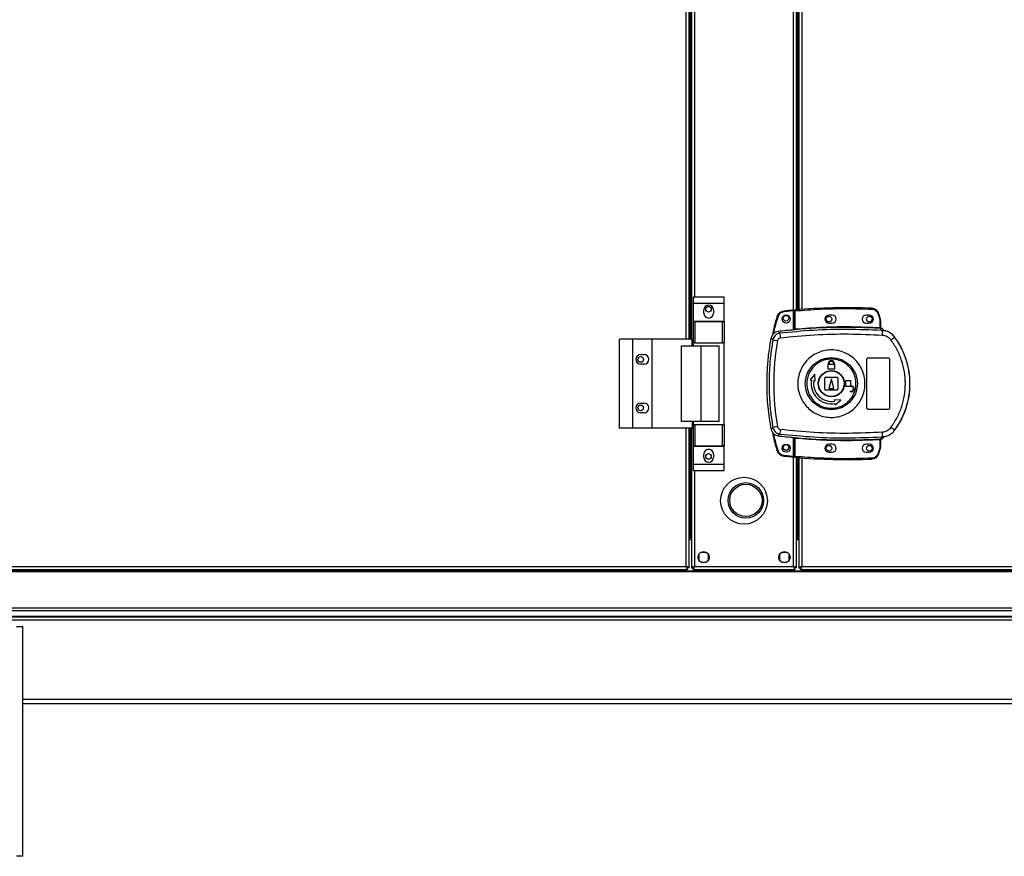
# Model space of a CAD drawing. Units: millimetres. Extents: x 731 to 9266, y 398 to 4674.
# Drawn here: x 8047 to 8656, y 1958 to 2476 of the extents above; entities that cross this region are included whole.
import ezdxf

# ---------------------------------------------------------------- set-up
doc = ezdxf.new("R2010")
doc.units = ezdxf.units.MM

msp = doc.modelspace()

# ---------------------------------------------------------------- linework, layer by layer
at = {"linetype": 'Continuous', "lineweight": 25}
for p, q in [((8459.45, 2278.16), (8459.45, 2820.16)), ((8461.25, 2278.16), (8461.25, 2820.16)), ((8461.95, 2820.16), (8461.95, 2278.16)), ((8462.75, 2820.16), (8462.75, 2278.16)), ((8525.95, 2283.98), (8525.95, 2814.34)), ((8527.75, 2296.35), (8527.75, 2801.96)), ((8528.55, 2296.42), (8528.55, 2801.9)), ((8529.25, 2801.84), (8529.25, 2296.48)), ((8531.05, 2801.7), (8531.05, 2296.62)), ((8464.55, 2793.98), (8464.55, 2304.33)), ((8463.87, 2304.33), (8482.87, 2304.33)), ((8463.87, 2300.58), (8463.87, 2304.33)), ((8463.87, 2300.58), (8482.87, 2300.58)), ((8463.87, 2289.33), (8463.87, 2300.58)), ((8482.87, 2300.58), (8482.87, 2304.33)), ((8482.87, 2289.33), (8482.87, 2300.58)), ((8470.37, 2294.31), (8470.37, 2296.31)), ((8476.37, 2296.31), (8476.37, 2294.31)), ((8525.85, 2295.68), (8519.92, 2295.09)), ((8525.85, 2283.97), (8525.85, 2295.68)), ((8526.85, 2295.78), (8526.35, 2295.78)), ((8526.35, 2284.51), (8526.35, 2295.78)), ((8526.85, 2284.55), (8526.85, 2295.78)), ((8549.85, 2293.16), (8547.85, 2293.16)), ((8572.85, 2293.16), (8570.85, 2293.16)), ((8578.32, 2293.75), (8579.16, 2291.14)), ((8579.63, 2291.29), (8578.79, 2293.91)), ((8463.87, 2289.33), (8482.87, 2289.33)), ((8463.87, 2289.18), (8463.87, 2289.33)), ((8463.87, 2275.86), (8463.87, 2289.18)), ((8463.87, 2289.18), (8464.87, 2289.18)), ((8464.87, 2289.18), (8464.87, 2275.86)), ((8464.87, 2289.18), (8481.87, 2289.18)), ((8481.87, 2275.86), (8481.87, 2289.18)), ((8481.87, 2289.18), (8482.87, 2289.18)), ((8482.87, 2289.18), (8482.87, 2289.33)), ((8482.87, 2289.18), (8482.87, 2275.86)), ((8547.85, 2288.16), (8549.85, 2288.16)), ((8570.85, 2288.16), (8572.85, 2288.16)), ((8579.16, 2291.14), (8579.35, 2289.82)), ((8579.35, 2289.82), (8579.35, 2285.36)), ((8579.85, 2289.82), (8579.35, 2289.82)), ((8579.85, 2289.82), (8579.85, 2285.32)), ((8517.47, 2281.85), (8516.41, 2282.96)), ((8526.21, 2284), (8526.35, 2284.02)), ((8580.23, 2283.6), (8579.95, 2284.83)), ((8581.12, 2283.28), (8580.23, 2283.6)), ((8580.24, 2284.98), (8580.25, 2284.83)), ((8580.49, 2283.57), (8580.49, 2283.64)), ((8418.2, 2223.16), (8418.2, 2278.16)), ((8426.45, 2278.16), (8418.2, 2278.16)), ((8426.45, 2223.16), (8426.45, 2278.16)), ((8438.45, 2278.16), (8426.45, 2278.16)), ((8438.45, 2223.16), (8438.45, 2278.16)), ((8463.13, 2278.16), (8438.45, 2278.16)), ((8463.13, 2274.16), (8463.13, 2278.16)), ((8464.87, 2275.86), (8463.87, 2275.86)), ((8463.87, 2274.16), (8463.87, 2275.86)), ((8464.87, 2275.86), (8481.87, 2275.86)), ((8482.87, 2275.86), (8481.87, 2275.86)), ((8482.87, 2225.46), (8482.87, 2275.86)), ((8512.11, 2278.93), (8513.14, 2277.78)), ((8588.49, 2279.52), (8588.52, 2279.59)), ((8431.25, 2268.66), (8433.25, 2268.66)), ((8456.48, 2227.16), (8456.48, 2274.16)), ((8456.48, 2274.16), (8468.78, 2274.16)), ((8468.78, 2227.16), (8468.78, 2274.16)), ((8468.78, 2274.16), (8479.87, 2274.16)), ((8479.87, 2227.16), (8479.87, 2274.16)), ((8433.25, 2262.66), (8431.25, 2262.66)), ((8547.35, 2262.46), (8547.45, 2262.46)), ((8547.35, 2259.66), (8547.35, 2262.46)), ((8547.45, 2262.46), (8547.45, 2262.96)), ((8547.85, 2262.46), (8547.85, 2262.96)), ((8550.85, 2262.46), (8547.85, 2262.46)), ((8550.85, 2262.96), (8550.85, 2262.46)), ((8551.25, 2262.96), (8551.25, 2262.46)), ((8551.25, 2262.46), (8551.35, 2262.46)), ((8551.35, 2262.46), (8551.35, 2259.66)), ((8571.35, 2235.66), (8571.35, 2265.66)), ((8572.35, 2266.66), (8584.35, 2266.66)), ((8585.35, 2265.66), (8585.35, 2235.66)), ((8539.18, 2256.53), (8536.31, 2252.96)), ((8539.26, 2252.44), (8539.18, 2256.53)), ((8551.35, 2259.66), (8547.35, 2259.66)), ((8536.31, 2252.96), (8537.04, 2252.83)), ((8538.52, 2252.57), (8539.26, 2252.44)), ((8545.35, 2247.16), (8545.35, 2254.16)), ((8545.85, 2254.66), (8552.85, 2254.66)), ((8549.35, 2253.66), (8547.85, 2247.66)), ((8550.85, 2247.66), (8549.35, 2253.66)), ((8553.35, 2254.16), (8553.35, 2247.16)), ((8558.35, 2248.86), (8558.35, 2252.66)), ((8558.35, 2252.66), (8561.15, 2252.66)), ((8561.15, 2252.66), (8561.15, 2249.26)), ((8552.85, 2246.66), (8545.85, 2246.66)), ((8547.85, 2247.66), (8550.85, 2247.66)), ((8561.65, 2248.86), (8558.35, 2248.86)), ((8561.15, 2249.26), (8561.65, 2249.26)), ((8561.15, 2245.66), (8561.15, 2246.06)), ((8561.15, 2246.06), (8561.65, 2246.06)), ((8561.65, 2245.66), (8561.15, 2245.66)), ((8431.25, 2238.66), (8433.25, 2238.66)), ((8551.13, 2240.56), (8551.26, 2239.83)), ((8555.23, 2240.48), (8551.13, 2240.56)), ((8551.52, 2238.35), (8551.66, 2237.61)), ((8551.66, 2237.61), (8555.23, 2240.48)), ((8433.25, 2232.66), (8431.25, 2232.66)), ((8584.35, 2234.66), (8572.35, 2234.66)), ((8468.78, 2227.16), (8456.48, 2227.16)), ((8463.13, 2227.16), (8463.13, 2223.16)), ((8463.87, 2225.46), (8463.87, 2227.16)), ((8479.87, 2227.16), (8468.78, 2227.16)), ((8426.45, 2223.16), (8418.2, 2223.16)), ((8438.45, 2223.16), (8426.45, 2223.16)), ((8463.13, 2223.16), (8438.45, 2223.16)), ((8459.45, 2137.46), (8459.45, 2223.16)), ((8461.25, 2136.67), (8461.25, 2223.16)), ((8461.95, 2223.16), (8461.95, 2155.67)), ((8462.75, 2223.16), (8462.75, 2136.67)), ((8463.87, 2212.13), (8463.87, 2225.46)), ((8463.87, 2225.46), (8464.87, 2225.46)), ((8464.87, 2225.46), (8464.87, 2212.13)), ((8464.87, 2225.46), (8481.87, 2225.46)), ((8481.87, 2212.13), (8481.87, 2225.46)), ((8481.87, 2225.46), (8482.87, 2225.46)), ((8482.87, 2225.46), (8482.87, 2212.13)), ((8513.14, 2223.53), (8512.11, 2222.39)), ((8588.52, 2221.73), (8588.49, 2221.8)), ((8517.47, 2219.47), (8516.41, 2218.36)), ((8525.85, 2205.72), (8525.85, 2217.35)), ((8525.95, 2137.46), (8525.95, 2217.34)), ((8526.35, 2217.29), (8526.21, 2217.32)), ((8526.35, 2205.54), (8526.35, 2216.81)), ((8526.85, 2205.54), (8526.85, 2216.77)), ((8579.35, 2215.96), (8579.35, 2211.49)), ((8579.77, 2216), (8579.67, 2215.98)), ((8579.85, 2216), (8579.85, 2211.49)), ((8580.23, 2217.72), (8579.95, 2216.48)), ((8579.95, 2216.48), (8580.12, 2216.49)), ((8580.23, 2217.72), (8581.12, 2218.04)), ((8580.25, 2216.49), (8580.24, 2216.36)), ((8580.24, 2216.36), (8580.24, 2216.33)), ((8581.73, 2217.83), (8581.73, 2217.85)), ((8464.87, 2212.13), (8463.87, 2212.13)), ((8463.87, 2211.98), (8463.87, 2212.13)), ((8463.87, 2211.98), (8482.87, 2211.98)), ((8463.87, 2200.73), (8463.87, 2211.98)), ((8464.87, 2212.13), (8481.87, 2212.13)), ((8482.87, 2212.13), (8481.87, 2212.13)), ((8482.87, 2211.98), (8482.87, 2212.13)), ((8482.87, 2200.73), (8482.87, 2211.98)), ((8549.85, 2213.16), (8547.85, 2213.16)), ((8547.85, 2208.16), (8549.85, 2208.16)), ((8572.85, 2213.16), (8570.85, 2213.16)), ((8570.85, 2208.16), (8572.85, 2208.16)), ((8579.16, 2210.18), (8578.32, 2207.57)), ((8578.79, 2207.41), (8579.63, 2210.03)), ((8579.35, 2211.49), (8579.16, 2210.18)), ((8579.35, 2211.49), (8579.85, 2211.49)), ((8470.37, 2205.01), (8470.37, 2207.01)), ((8476.37, 2207.01), (8476.37, 2205.01)), ((8519.92, 2206.32), (8525.85, 2205.72)), ((8526.35, 2205.54), (8526.85, 2205.54)), ((8527.75, 2136.67), (8527.75, 2204.96)), ((8528.55, 2155.67), (8528.55, 2204.9)), ((8529.25, 2204.84), (8529.25, 2136.67)), ((8531.05, 2204.7), (8531.05, 2137.46)), ((8463.87, 2200.73), (8482.87, 2200.73)), ((8463.87, 2196.98), (8463.87, 2200.73)), ((8463.87, 2196.98), (8482.87, 2196.98)), ((8464.55, 2196.98), (8464.55, 2137.46)), ((8482.87, 2196.98), (8482.87, 2200.73)), ((8461.95, 2155.67), (8461.25, 2155.67)), ((8461.25, 2155.66), (8462.75, 2155.66)), ((8461.25, 2154.66), (8462.75, 2154.66)), ((8461.25, 2154.16), (8462.75, 2154.16)), ((8461.95, 2155.67), (8462.75, 2155.67)), ((8527.75, 2155.67), (8528.55, 2155.67)), ((8529.25, 2155.66), (8527.75, 2155.66)), ((8529.25, 2154.66), (8527.75, 2154.66)), ((8527.75, 2154.16), (8529.25, 2154.16)), ((8529.25, 2155.67), (8528.55, 2155.67)), ((8467.25, 2144.96), (8467.25, 2141.36)), ((8472.06, 2146.16), (8468.45, 2146.16)), ((8473.25, 2141.36), (8473.25, 2144.96)), ((8517.25, 2144.96), (8517.25, 2141.36)), ((8522.06, 2146.16), (8518.45, 2146.16)), ((8523.25, 2141.36), (8523.25, 2144.96)), ((7950.26, 2135.66), (8460.24, 2135.66)), ((7951.05, 2137.46), (8459.45, 2137.46)), ((9102.75, 2134.51), (7967.75, 2134.51)), ((8460.24, 2136.66), (8460.25, 2136.66)), ((8460.24, 2135.66), (8460.24, 2136.66)), ((8460.25, 2136.67), (8460.25, 2136.66)), ((8461.25, 2136.67), (8460.25, 2136.67)), ((8462.75, 2136.67), (8463.75, 2136.67)), ((8463.76, 2135.66), (8463.76, 2136.66)), ((8463.76, 2135.66), (8526.74, 2135.66)), ((8464.55, 2137.46), (8525.95, 2137.46)), ((8468.45, 2140.16), (8472.06, 2140.16)), ((8518.45, 2140.16), (8522.06, 2140.16)), ((8526.74, 2135.66), (8526.74, 2136.66)), ((8527.75, 2136.67), (8526.75, 2136.67)), ((8529.25, 2136.67), (8530.25, 2136.67)), ((8530.25, 2136.7), (8530.25, 2136.66)), ((8530.25, 2136.66), (8530.26, 2136.66)), ((8530.26, 2135.66), (8530.26, 2136.66)), ((8530.26, 2135.66), (9120.24, 2135.66)), ((8531.05, 2137.46), (9119.45, 2137.46)), ((9102.75, 2134.16), (7967.75, 2134.16)), ((7967.75, 2111.91), (9102.75, 2111.91)), ((9102.75, 2109.91), (7967.75, 2109.91)), ((9102.75, 2106.41), (7967.75, 2106.41)), ((7967.75, 2106.16), (9102.75, 2106.16)), ((9102.75, 2104.16), (7967.75, 2104.16)), ((8044.75, 2100.36), (8048.55, 2100.36)), ((8048.55, 1958.16), (8048.55, 2100.36)), ((8048.55, 2055.37), (9021.95, 2055.37)), ((8048.55, 2052.66), (9021.95, 2052.66))]:
    msp.add_line(p, q, dxfattribs=at)
at = {"linetype": 'Continuous', "lineweight": 25, "flags": 128}
for points in [[(8519.86, 2295.59), (8519.86, 2295.58), (8519.87, 2295.55), (8519.87, 2295.5), (8519.88, 2295.44), (8519.89, 2295.37), (8519.9, 2295.28), (8519.91, 2295.19), (8519.92, 2295.09)], [(8526.81, 2296.27), (8526.81, 2296.26), (8526.81, 2296.24), (8526.82, 2296.19), (8526.82, 2296.13), (8526.83, 2296.05), (8526.84, 2295.97), (8526.85, 2295.87), (8526.85, 2295.78)], [(8578.79, 2293.91), (8578.79, 2293.91), (8578.76, 2293.9), (8578.72, 2293.88), (8578.66, 2293.86), (8578.58, 2293.84), (8578.5, 2293.81), (8578.41, 2293.78), (8578.32, 2293.75)], [(8515.61, 2292.06), (8515.62, 2292.06), (8515.65, 2292.05), (8515.7, 2292.04), (8515.75, 2292.02), (8515.83, 2292), (8515.91, 2291.97), (8516, 2291.95), (8516.09, 2291.92)], [(8526.85, 2284.55), (8526.86, 2284.45), (8526.87, 2284.36), (8526.88, 2284.28), (8526.89, 2284.21), (8526.89, 2284.14), (8526.9, 2284.1), (8526.9, 2284.06), (8526.9, 2284.05)], [(8579.32, 2284.86), (8579.33, 2284.87), (8579.33, 2284.91), (8579.33, 2284.95), (8579.33, 2285.02), (8579.34, 2285.09), (8579.34, 2285.17), (8579.35, 2285.27), (8579.35, 2285.36)], [(8526.9, 2217.27), (8526.9, 2217.25), (8526.9, 2217.22), (8526.89, 2217.17), (8526.89, 2217.11), (8526.88, 2217.04), (8526.87, 2216.95), (8526.86, 2216.86), (8526.85, 2216.77)], [(8579.35, 2215.96), (8579.35, 2216.05), (8579.34, 2216.14), (8579.34, 2216.23), (8579.33, 2216.3), (8579.33, 2216.36), (8579.33, 2216.41), (8579.33, 2216.44), (8579.32, 2216.46)], [(8515.61, 2209.34), (8515.62, 2209.35), (8515.65, 2209.35), (8515.7, 2209.37), (8515.75, 2209.39), (8515.83, 2209.41), (8515.91, 2209.43), (8516, 2209.46), (8516.09, 2209.49)], [(8578.79, 2207.41), (8578.79, 2207.41), (8578.76, 2207.42), (8578.72, 2207.43), (8578.66, 2207.45), (8578.58, 2207.48), (8578.5, 2207.51), (8578.41, 2207.54), (8578.32, 2207.57)], [(8519.86, 2205.82), (8519.86, 2205.83), (8519.87, 2205.86), (8519.87, 2205.9), (8519.88, 2205.96), (8519.89, 2206.04), (8519.9, 2206.13), (8519.91, 2206.22), (8519.92, 2206.32)], [(8526.85, 2205.54), (8526.85, 2205.45), (8526.84, 2205.35), (8526.83, 2205.27), (8526.82, 2205.19), (8526.82, 2205.13), (8526.81, 2205.08), (8526.81, 2205.05), (8526.81, 2205.04)]]:
    msp.add_lwpolyline(points, dxfattribs=at)
at = {"linetype": 'Continuous', "lineweight": 25}
for centre, radius in [((8473.25, 2296.76), 1.75), ((8521.35, 2290.7), 2.5), ((8521.25, 2291.16), 1.75), ((8547.85, 2290.66), 1.75), ((8572.85, 2290.66), 1.75), ((8431.25, 2265.66), 1.75), ((8549.33, 2250.66), 16.17), ((8549.35, 2250.66), 8.1), ((8549.35, 2250.66), 7.9), ((8431.25, 2235.66), 1.75), ((8521.35, 2210.7), 2.5), ((8521.25, 2211.16), 1.75), ((8547.85, 2210.66), 1.75), ((8572.85, 2210.66), 1.75), ((8473.25, 2205.56), 1.75), ((8495.25, 2178.16), 14.5), ((8496.4, 2178.35), 11), ((8496.4, 2178.35), 10), ((8470.25, 2143.16), 3.5), ((8520.25, 2143.16), 3.5)]:
    msp.add_circle(centre, radius, dxfattribs=at)
for centre, radius, start, end in [((8473.37, 2296.31), 3, 0, 180), ((8473.37, 2294.31), 3, 180, 0), ((8520.4, 2290.62), 5, 96.18353, 163.19653), ((8559.02, 1934.13), 363.57, 95.23457, 96.18353), ((8526.85, 2295.78), 0.5, 95.00414, 180), ((8558.52, 1934.09), 363.57, 87.51774, 95.00414), ((8547.85, 2290.66), 2.5, 90, 270), ((8549.85, 2290.66), 2.5, 270, 90), ((8570.85, 2290.66), 2.5, 90, 270), ((8572.85, 2290.66), 2.5, 270, 90), ((8249.44, 2311.18), 325.13, 357.46877, 357.55687), ((8574.05, 2292.32), 5, 18.51587, 87.51774), ((8523.43, 2473.82), 190.98, 286.96446, 287.11445), ((8574.85, 2289.82), 5, 360, 17.0339), ((8558.52, 1934.09), 351.4, 95.27578, 96.88256), ((8541.71, 2282.36), 24.24, 181.20154, 188.26267), ((8558.52, 1934.09), 351.39, 86.60633, 95.16359), ((8580.12, 2285.26), 0.457, 170.6329, 248.16975), ((8580.35, 2285.32), 0.5, 180.03412, 257.57867), ((8544.02, 2283.22), 37.1, 355.88972, 0.09293), ((8536.99, 2396.19), 120.79, 258.61391, 259.98309), ((8570.23, 2300.45), 27.78, 305.16324, 311.10432), ((8549.35, 2250.66), 48.69, 323.5511, 36.4489), ((8431.25, 2265.66), 3, 90, 270), ((8433.25, 2265.66), 3, 270, 90), ((8549.35, 2262.96), 1.9, 360, 180), ((8549.35, 2262.96), 1.5, 360, 180), ((8549.35, 2250.66), 12.5, 170, 280), ((8549.35, 2250.66), 11, 170, 280), ((8545.85, 2254.16), 0.5, 90, 180), ((8552.85, 2254.16), 0.5, 0, 90), ((8545.85, 2247.16), 0.5, 180, 270), ((8552.85, 2247.16), 0.5, 270, 0), ((8561.65, 2247.46), 1.8, 270, 90), ((8561.65, 2247.46), 1.4, 270, 90), ((8431.25, 2235.66), 3, 90, 270), ((8433.25, 2235.66), 3, 270, 90), ((8537.19, 2104.1), 121.83, 100.02512, 101.38252), ((8541.71, 2218.96), 24.25, 171.73817, 178.79762), ((8544.02, 2218.1), 37.1, 359.9073, 4.10988), ((8570.24, 2200.88), 27.76, 48.89282, 54.83962), ((8558.52, 2567.23), 351.4, 263.11744, 264.72422), ((8558.52, 2567.23), 351.39, 264.83641, 273.39367), ((8580.12, 2216.06), 0.457, 111.83025, 189.3671), ((8580.24, 2216.04), 0.469, 105.09866, 185.03061), ((8580.35, 2216), 0.5, 102.42134, 179.95219), ((8580.35, 2215.87), 0.5, 103.13533, 179.9608), ((8579.83, 2218.46), 2, 278.45301, 346.9747), ((8579.79, 2218.3), 2, 283.08941, 346.90144), ((8473.37, 2207.01), 3, 0, 180), ((8520.4, 2210.79), 5, 196.80347, 263.81647), ((8547.85, 2210.66), 2.5, 90, 270), ((8549.85, 2210.66), 2.5, 270, 90), ((8570.85, 2210.66), 2.5, 90, 270), ((8572.85, 2210.66), 2.5, 270, 90), ((8493.26, 1929.06), 293.94, 72.91182, 73.00927), ((8574.85, 2211.49), 5, 342.9661, 0), ((8473.37, 2205.01), 3, 180, 0), ((8559.02, 2567.27), 363.57, 263.81647, 264.76543), ((8526.85, 2205.54), 0.5, 180, 264.99586), ((8558.52, 2567.23), 363.57, 264.99586, 272.48226), ((8279.02, 2191.43), 295.51, 2.43871, 2.53565), ((8574.05, 2209), 5, 272.48226, 341.48413)]:
    msp.add_arc(centre, radius, start, end, dxfattribs=at)
for points, knots in [([(8519.92, 2295.09), (8519.49, 2295.01), (8518.63, 2294.84), (8517.49, 2294.13), (8516.57, 2293.14), (8516.25, 2292.32), (8516.09, 2291.92)], [0, 0, 0, 0, 0.244559, 0.499998, 0.755425, 1, 1, 1, 1]), ([(8525.85, 2295.68), (8525.85, 2295.74), (8525.85, 2295.85), (8525.85, 2296.01), (8525.85, 2296.12), (8525.85, 2296.18), (8525.85, 2296.18), (8525.85, 2296.19)], [0, 0, 0, 0, 0.215877, 0.431719, 0.647092, 0.861639, 1, 1, 1, 1]), ([(8526.85, 2295.78), (8532.11, 2296.17), (8542.62, 2296.95), (8558.44, 2297.3), (8568.98, 2296.98), (8574.25, 2296.82)], [0, 0, 0, 0, 0.333439, 0.666562, 1, 1, 1, 1]), ([(8574.25, 2296.82), (8574.69, 2296.76), (8575.59, 2296.65), (8576.8, 2295.97), (8577.78, 2294.99), (8578.14, 2294.16), (8578.32, 2293.75)], [0, 0, 0, 0, 0.2442488, 0.5000019, 0.7557555, 1, 1, 1, 1]), ([(8515.61, 2292.06), (8514.71, 2288.97), (8513.61, 2285.19), (8512.94, 2281.3), (8512.82, 2280.59)], [0, 0, 0, 0, 0.815774, 1, 1, 1, 1]), ([(8516.09, 2291.92), (8515.1, 2288.56), (8514.08, 2285.12), (8513.47, 2281.59), (8513.46, 2281.51)], [0, 0, 0, 0, 0.975298, 1, 1, 1, 1]), ([(8516.41, 2282.96), (8515.86, 2282.84), (8514.76, 2282.59), (8513.39, 2281.56), (8512.47, 2280.28), (8512.21, 2279.34), (8512.11, 2278.93)], [0, 0, 0, 0, 0.266854, 0.533704, 0.800344, 1, 1, 1, 1]), ([(8517.47, 2281.85), (8516.95, 2281.74), (8515.91, 2281.52), (8514.59, 2280.59), (8513.57, 2279.33), (8513.29, 2278.3), (8513.14, 2277.78)], [0, 0, 0, 0, 0.249425, 0.499134, 0.749048, 1, 1, 1, 1]), ([(8580.23, 2283.6), (8573.25, 2283.89), (8559.3, 2284.49), (8538.33, 2283.9), (8524.43, 2282.53), (8517.47, 2281.85)], [0, 0, 0, 0, 0.333528, 0.666241, 1, 1, 1, 1]), ([(8581.03, 2280.56), (8573.99, 2280.87), (8559.92, 2281.49), (8538.75, 2280.93), (8524.73, 2279.56), (8517.72, 2278.87)], [0, 0, 0, 0, 0.333364, 0.666596, 1, 1, 1, 1]), ([(8526.9, 2284.05), (8526.77, 2284.04), (8526.52, 2284.02), (8526.31, 2284.01), (8526.21, 2284)], [0, 0, 0, 0, 0.499818, 1, 1, 1, 1]), ([(8526.35, 2284.51), (8526.36, 2284.51), (8526.36, 2284.5), (8526.39, 2284.5), (8526.44, 2284.49), (8526.52, 2284.5), (8526.63, 2284.51), (8526.75, 2284.53), (8526.82, 2284.54), (8526.85, 2284.55)], [0, 0, 0, 0, 0.126652, 0.252202, 0.376843, 0.500774, 0.73536, 0.863932, 1, 1, 1, 1]), ([(8526.35, 2284.02), (8526.35, 2284.04), (8526.35, 2284.09), (8526.35, 2284.24), (8526.35, 2284.4), (8526.35, 2284.51)], [0, 0, 0, 0, 0.239842, 0.5003434, 1, 1, 1, 1]), ([(8526.85, 2284.55), (8532.68, 2284.99), (8544.32, 2285.86), (8561.85, 2286.14), (8573.52, 2285.62), (8579.35, 2285.36)], [0, 0, 0, 0, 0.333324, 0.666682, 1, 1, 1, 1]), ([(8579.95, 2284.83), (8579.85, 2284.84), (8579.66, 2284.84), (8579.44, 2284.85), (8579.32, 2284.86)], [0, 0, 0, 0, 0.49892, 1, 1, 1, 1]), ([(8579.35, 2285.36), (8579.41, 2285.35), (8579.53, 2285.34), (8579.62, 2285.34), (8579.67, 2285.33)], [0, 0, 0, 0, 0.518427, 1, 1, 1, 1]), ([(8579.67, 2285.33), (8579.69, 2285.33), (8579.74, 2285.33), (8579.78, 2285.32), (8579.82, 2285.32), (8579.85, 2285.31), (8579.85, 2285.32), (8579.85, 2285.32)], [0, 0, 0, 0, 0.249488, 0.415495, 0.499923, 0.764259, 1, 1, 1, 1]), ([(8579.85, 2285.47), (8579.86, 2285.44), (8579.86, 2285.39), (8579.88, 2285.31), (8579.92, 2285.21), (8580, 2285.12), (8580.08, 2285.05), (8580.16, 2285.01), (8580.21, 2284.99), (8580.24, 2284.98)], [0, 0, 0, 0, 0.1245563, 0.2491735, 0.373503, 0.6250722, 0.749523, 0.8729368, 1, 1, 1, 1]), ([(8580.25, 2284.83), (8580.24, 2284.83), (8580.24, 2284.82), (8580.17, 2284.83), (8580.08, 2284.83), (8579.99, 2284.83), (8579.95, 2284.83)], [0, 0, 0, 0, 0.2619362, 0.5171768, 0.7644664, 1, 1, 1, 1]), ([(8581.73, 2283.49), (8581.66, 2283.7), (8581.51, 2284.13), (8581.04, 2284.64), (8580.58, 2284.89), (8580.3, 2284.97), (8580.24, 2284.98)], [0, 0, 0, 0, 0.304232, 0.608529, 0.912586, 1, 1, 1, 1]), ([(8588.52, 2279.59), (8587.83, 2280.36), (8586.45, 2281.91), (8583.59, 2283.35), (8581.52, 2283.54), (8580.49, 2283.64)], [0, 0, 0, 0, 0.333335, 0.666671, 1, 1, 1, 1]), ([(8580.49, 2283.57), (8580.5, 2283.56), (8580.54, 2283.54), (8580.8, 2283.46), (8581.01, 2283.34), (8581.12, 2283.28)], [0, 0, 0, 0, 0.181899, 0.577711, 1, 1, 1, 1]), ([(8588.49, 2279.52), (8587.99, 2280.11), (8586.99, 2281.29), (8585.01, 2282.56), (8582.82, 2283.4), (8581.27, 2283.51), (8580.49, 2283.57)], [0, 0, 0, 0, 0.249423, 0.499527, 0.74911, 1, 1, 1, 1]), ([(8512.11, 2222.39), (8511.37, 2226.99), (8509.91, 2236.19), (8509.4, 2248.73), (8509.69, 2259.81), (8510.5, 2269.42), (8511.57, 2275.76), (8512.11, 2278.93)], [0, 0, 0, 0, 0.245661, 0.491371, 0.660875, 0.830532, 1, 1, 1, 1]), ([(8513.14, 2277.78), (8512.65, 2274.77), (8511.68, 2268.77), (8510.93, 2259.71), (8510.65, 2250.66), (8510.93, 2241.61), (8511.68, 2232.54), (8512.65, 2226.55), (8513.14, 2223.53)], [0, 0, 0, 0, 0.1678304, 0.3342266, 0.4999989, 0.6657712, 0.8321696, 1, 1, 1, 1]), ([(8515.98, 2277.25), (8515.42, 2273.73), (8514.29, 2266.68), (8513.6, 2256.01), (8513.6, 2245.31), (8514.29, 2234.63), (8515.42, 2227.59), (8515.98, 2224.07)], [0, 0, 0, 0, 0.199984, 0.400252, 0.599741, 0.800016, 1, 1, 1, 1]), ([(8517.72, 2278.87), (8517.51, 2278.83), (8517.09, 2278.74), (8516.56, 2278.37), (8516.15, 2277.87), (8516.03, 2277.46), (8515.98, 2277.25)], [0, 0, 0, 0, 0.249707, 0.49941, 0.749207, 1, 1, 1, 1]), ([(8586.23, 2277.74), (8585.9, 2278.13), (8585.24, 2278.91), (8583.96, 2279.76), (8582.55, 2280.37), (8581.53, 2280.49), (8581.03, 2280.56)], [0, 0, 0, 0, 0.249403, 0.499593, 0.748753, 1, 1, 1, 1]), ([(8586.23, 2223.58), (8587.58, 2225.59), (8590.29, 2229.62), (8593.07, 2236.37), (8594.81, 2243.43), (8595.38, 2250.68), (8594.8, 2257.94), (8593.06, 2264.99), (8590.28, 2271.73), (8587.58, 2275.74), (8586.23, 2277.74)], [0, 0, 0, 0, 0.125316, 0.25082, 0.375329, 0.500591, 0.625188, 0.750313, 0.875061, 1, 1, 1, 1]), ([(8588.49, 2221.8), (8589.56, 2223.35), (8591.61, 2226.32), (8593.91, 2230.96), (8595.57, 2235.26), (8596.71, 2239.28), (8597.47, 2243.1), (8597.91, 2246.91), (8598.1, 2251.97), (8597.6, 2258.37), (8596.11, 2264.51), (8594.37, 2269.21), (8592.82, 2272.6), (8590.89, 2276.1), (8589.31, 2278.36), (8588.49, 2279.52)], [0, 0, 0, 0, 0.091426, 0.175036, 0.250824, 0.314852, 0.377834, 0.439771, 0.500662, 0.623351, 0.750252, 0.806129, 0.866381, 0.931006, 1, 1, 1, 1]), ([(8528.53, 2250.95), (8528.62, 2252.23), (8528.8, 2254.9), (8530.03, 2258.79), (8531.99, 2262.45), (8534.63, 2265.64), (8537.85, 2268.25), (8541.52, 2270.17), (8545.5, 2271.34), (8549.64, 2271.69), (8553.75, 2271.23), (8557.7, 2269.96), (8561.32, 2267.93), (8564.46, 2265.23), (8567.02, 2261.97), (8568.89, 2258.27), (8569.99, 2254.26), (8570.3, 2250.12), (8569.78, 2246), (8568.47, 2242.06), (8566.42, 2238.46), (8563.7, 2235.33), (8560.42, 2232.79), (8556.71, 2230.96), (8552.7, 2229.89), (8548.56, 2229.64), (8544.45, 2230.2), (8540.54, 2231.57), (8536.97, 2233.68), (8533.89, 2236.45), (8531.41, 2239.78), (8529.83, 2243.11), (8528.95, 2246.2), (8528.56, 2248.68), (8528.54, 2250.27), (8528.53, 2250.95)], [0, 0, 0, 0, 0.029529, 0.061166, 0.092545, 0.124102, 0.155512, 0.187009, 0.218509, 0.249918, 0.281479, 0.312863, 0.344395, 0.375876, 0.407305, 0.43886, 0.470241, 0.501878, 0.53347, 0.564885, 0.596382, 0.6279, 0.659293, 0.690854, 0.722236, 0.753766, 0.785221, 0.816688, 0.848167, 0.879635, 0.911115, 0.942617, 0.963602, 0.984554, 1, 1, 1, 1]), ([(8564.54, 2250.45), (8564.53, 2250.11), (8564.5, 2249.33), (8564.35, 2248.09), (8564.06, 2246.76), (8563.49, 2244.94), (8562.43, 2242.71), (8560.62, 2240.29), (8558.36, 2238.27), (8555.76, 2236.73), (8552.9, 2235.74), (8549.9, 2235.33), (8546.88, 2235.52), (8543.96, 2236.3), (8541.25, 2237.64), (8538.85, 2239.49), (8536.87, 2241.77), (8535.37, 2244.4), (8534.42, 2247.28), (8534.05, 2250.29), (8534.27, 2253.31), (8535.09, 2256.22), (8536.45, 2258.92), (8538.32, 2261.3), (8540.62, 2263.27), (8543.26, 2264.74), (8546.15, 2265.66), (8549.15, 2266), (8552.17, 2265.74), (8555.07, 2264.88), (8557.75, 2263.48), (8560.1, 2261.57), (8562.03, 2259.24), (8563.46, 2256.58), (8564.32, 2253.75), (8564.54, 2251.67), (8564.54, 2250.59), (8564.54, 2250.45)], [0, 0, 0, 0, 0.010536, 0.024779, 0.03901, 0.053249, 0.084654, 0.116157, 0.147667, 0.179067, 0.210627, 0.242009, 0.273545, 0.305019, 0.336454, 0.368007, 0.399387, 0.430939, 0.462371, 0.494025, 0.525527, 0.557041, 0.588438, 0.619999, 0.651379, 0.682915, 0.714385, 0.745822, 0.777373, 0.808752, 0.840305, 0.871737, 0.903217, 0.934751, 0.966136, 0.995618, 1, 1, 1, 1]), ([(8571.35, 2265.66), (8571.37, 2265.77), (8571.39, 2266), (8571.56, 2266.3), (8571.81, 2266.52), (8572.09, 2266.64), (8572.28, 2266.65), (8572.35, 2266.66)], [0, 0, 0, 0, 0.214523, 0.429101, 0.643708, 0.858466, 1, 1, 1, 1]), ([(8584.35, 2266.66), (8584.47, 2266.65), (8584.69, 2266.63), (8584.99, 2266.45), (8585.22, 2266.2), (8585.34, 2265.92), (8585.35, 2265.73), (8585.35, 2265.66)], [0, 0, 0, 0, 0.214979, 0.429994, 0.644922, 0.85958, 1, 1, 1, 1]), ([(8572.35, 2234.66), (8572.24, 2234.67), (8572.02, 2234.69), (8571.72, 2234.86), (8571.49, 2235.12), (8571.37, 2235.4), (8571.36, 2235.59), (8571.35, 2235.66)], [0, 0, 0, 0, 0.214856, 0.429673, 0.644445, 0.859145, 1, 1, 1, 1]), ([(8585.35, 2235.66), (8585.34, 2235.55), (8585.32, 2235.32), (8585.15, 2235.02), (8584.9, 2234.8), (8584.61, 2234.68), (8584.43, 2234.66), (8584.35, 2234.66)], [0, 0, 0, 0, 0.214373, 0.428747, 0.64325, 0.85804, 1, 1, 1, 1]), ([(8512.11, 2222.39), (8512.26, 2221.85), (8512.58, 2220.76), (8513.7, 2219.46), (8515.04, 2218.63), (8516, 2218.44), (8516.41, 2218.36)], [0, 0, 0, 0, 0.266841, 0.533713, 0.800343, 1, 1, 1, 1]), ([(8512.85, 2220.62), (8512.96, 2219.97), (8513.62, 2216.16), (8514.71, 2212.43), (8515.61, 2209.34)], [0, 0, 0, 0, 0.170346, 1, 1, 1, 1]), ([(8513.14, 2223.53), (8513.28, 2223.02), (8513.57, 2222), (8514.58, 2220.74), (8515.91, 2219.8), (8516.95, 2219.58), (8517.47, 2219.47)], [0, 0, 0, 0, 0.24983, 0.499711, 0.749472, 1, 1, 1, 1]), ([(8513.46, 2219.89), (8513.48, 2219.8), (8514.08, 2216.28), (8515.1, 2212.84), (8516.09, 2209.49)], [0, 0, 0, 0, 0.024033, 1, 1, 1, 1]), ([(8515.98, 2224.07), (8516.03, 2223.86), (8516.15, 2223.45), (8516.56, 2222.95), (8517.09, 2222.58), (8517.51, 2222.49), (8517.72, 2222.45)], [0, 0, 0, 0, 0.24971, 0.499407, 0.749193, 1, 1, 1, 1]), ([(8517.72, 2222.45), (8524.73, 2221.76), (8538.75, 2220.39), (8559.92, 2219.82), (8573.99, 2220.45), (8581.03, 2220.76)], [0, 0, 0, 0, 0.333404, 0.666668, 1, 1, 1, 1]), ([(8580.49, 2217.75), (8581.26, 2217.81), (8582.81, 2217.91), (8585, 2218.75), (8586.98, 2220.02), (8587.99, 2221.2), (8588.49, 2221.8)], [0, 0, 0, 0, 0.2497726, 0.4996759, 0.7487016, 1, 1, 1, 1]), ([(8581.03, 2220.76), (8581.53, 2220.82), (8582.54, 2220.95), (8583.96, 2221.55), (8585.24, 2222.41), (8585.9, 2223.18), (8586.23, 2223.58)], [0, 0, 0, 0, 0.249421, 0.49963, 0.748735, 1, 1, 1, 1]), ([(8517.47, 2219.47), (8524.43, 2218.79), (8538.33, 2217.42), (8559.3, 2216.83), (8573.25, 2217.42), (8580.23, 2217.72)], [0, 0, 0, 0, 0.333761, 0.666535, 1, 1, 1, 1]), ([(8526.21, 2217.32), (8526.31, 2217.31), (8526.52, 2217.3), (8526.77, 2217.28), (8526.9, 2217.27)], [0, 0, 0, 0, 0.500182, 1, 1, 1, 1]), ([(8526.35, 2216.81), (8526.35, 2216.91), (8526.35, 2217.07), (8526.35, 2217.23), (8526.35, 2217.27), (8526.35, 2217.29)], [0, 0, 0, 0, 0.49963, 0.75899, 1, 1, 1, 1]), ([(8526.85, 2216.77), (8526.82, 2216.78), (8526.75, 2216.79), (8526.63, 2216.81), (8526.52, 2216.82), (8526.44, 2216.82), (8526.39, 2216.82), (8526.36, 2216.82), (8526.36, 2216.81), (8526.35, 2216.81)], [0, 0, 0, 0, 0.136066, 0.264655, 0.499228, 0.623143, 0.747783, 0.873331, 1, 1, 1, 1]), ([(8579.35, 2215.96), (8573.52, 2215.7), (8561.85, 2215.18), (8544.32, 2215.45), (8532.68, 2216.33), (8526.85, 2216.77)], [0, 0, 0, 0, 0.3333222, 0.6666804, 1, 1, 1, 1]), ([(8579.32, 2216.46), (8579.44, 2216.46), (8579.66, 2216.48), (8579.85, 2216.48), (8579.95, 2216.48)], [0, 0, 0, 0, 0.500134, 1, 1, 1, 1]), ([(8579.67, 2215.98), (8579.62, 2215.98), (8579.53, 2215.98), (8579.41, 2215.97), (8579.35, 2215.96)], [0, 0, 0, 0, 0.481573, 1, 1, 1, 1]), ([(8579.85, 2216), (8579.85, 2216), (8579.85, 2216.01), (8579.8, 2216), (8579.77, 2216)], [0, 0, 0, 0, 0.446164, 1, 1, 1, 1]), ([(8579.85, 2215.85), (8579.86, 2215.87), (8579.86, 2215.96), (8579.91, 2216.09), (8580.01, 2216.23), (8580.13, 2216.3), (8580.21, 2216.33), (8580.24, 2216.33)], [0, 0, 0, 0, 0.124628, 0.376854, 0.629033, 0.881154, 1, 1, 1, 1]), ([(8580.12, 2216.49), (8580.16, 2216.49), (8580.23, 2216.5), (8580.24, 2216.49), (8580.25, 2216.49)], [0, 0, 0, 0, 0.4937478, 1, 1, 1, 1]), ([(8580.49, 2217.75), (8580.5, 2217.76), (8580.54, 2217.78), (8580.8, 2217.86), (8581.01, 2217.98), (8581.12, 2218.04)], [0, 0, 0, 0, 0.181892, 0.577708, 1, 1, 1, 1]), ([(8580.96, 2216.69), (8581.1, 2216.8), (8581.41, 2217.05), (8581.64, 2217.49), (8581.71, 2217.77), (8581.73, 2217.83)], [0, 0, 0, 0, 0.380268, 0.859397, 1, 1, 1, 1]), ([(8516.09, 2209.49), (8516.25, 2209.09), (8516.57, 2208.27), (8517.49, 2207.28), (8518.63, 2206.56), (8519.49, 2206.4), (8519.92, 2206.32)], [0, 0, 0, 0, 0.244572, 0.500014, 0.755438, 1, 1, 1, 1]), ([(8578.32, 2207.57), (8578.14, 2207.16), (8577.78, 2206.33), (8576.8, 2205.35), (8575.59, 2204.67), (8574.69, 2204.56), (8574.25, 2204.5)], [0, 0, 0, 0, 0.244259, 0.500008, 0.755756, 1, 1, 1, 1]), ([(8525.85, 2205.22), (8525.85, 2205.22), (8525.85, 2205.24), (8525.85, 2205.32), (8525.85, 2205.45), (8525.85, 2205.59), (8525.85, 2205.68), (8525.85, 2205.72)], [0, 0, 0, 0, 0.213582, 0.427189, 0.641092, 0.855942, 1, 1, 1, 1]), ([(8574.25, 2204.5), (8568.98, 2204.34), (8558.44, 2204.02), (8542.62, 2204.37), (8532.11, 2205.15), (8526.85, 2205.54)], [0, 0, 0, 0, 0.333438, 0.666561, 1, 1, 1, 1]), ([(8459.45, 2137.46), (8459.51, 2137.25), (8459.63, 2136.83), (8459.81, 2136.27), (8459.98, 2135.87), (8460.13, 2135.68), (8460.22, 2135.66), (8460.24, 2135.66)], [0, 0, 0, 0, 0.222931, 0.445925, 0.6689, 0.891858, 1, 1, 1, 1]), ([(8461.25, 2136.67), (8461.23, 2136.73), (8461.19, 2136.85), (8460.86, 2137.02), (8460.37, 2137.2), (8459.87, 2137.34), (8459.56, 2137.43), (8459.45, 2137.46)], [0, 0, 0, 0, 0.2229508, 0.4459065, 0.6688819, 0.8918398, 1, 1, 1, 1]), ([(8460.25, 2136.67), (8460.24, 2136.74), (8460.21, 2136.88), (8460.01, 2137.09), (8459.74, 2137.28), (8459.55, 2137.4), (8459.45, 2137.46)], [0, 0, 0, 0, 0.2753725, 0.5294091, 0.7834133, 1, 1, 1, 1]), ([(8459.45, 2137.46), (8459.53, 2137.34), (8459.67, 2137.12), (8459.87, 2136.85), (8460.06, 2136.69), (8460.19, 2136.67), (8460.24, 2136.66)], [0, 0, 0, 0, 0.275318, 0.529393, 0.783423, 1, 1, 1, 1]), ([(8464.55, 2137.46), (8464.34, 2137.4), (8463.92, 2137.28), (8463.37, 2137.11), (8462.96, 2136.93), (8462.78, 2136.78), (8462.76, 2136.7), (8462.75, 2136.67)], [0, 0, 0, 0, 0.2229277, 0.4459192, 0.6688801, 0.8918595, 1, 1, 1, 1]), ([(8464.55, 2137.46), (8464.44, 2137.39), (8464.22, 2137.25), (8463.95, 2137.04), (8463.78, 2136.85), (8463.76, 2136.73), (8463.75, 2136.67)], [0, 0, 0, 0, 0.275318, 0.5293928, 0.7833799, 1, 1, 1, 1]), ([(8463.76, 2135.66), (8463.82, 2135.68), (8463.94, 2135.72), (8464.12, 2136.06), (8464.29, 2136.55), (8464.44, 2137.05), (8464.53, 2137.36), (8464.55, 2137.46)], [0, 0, 0, 0, 0.222946, 0.4459037, 0.66887, 0.8918779, 1, 1, 1, 1]), ([(8463.76, 2136.66), (8463.84, 2136.67), (8463.98, 2136.7), (8464.18, 2136.91), (8464.37, 2137.17), (8464.5, 2137.37), (8464.55, 2137.46)], [0, 0, 0, 0, 0.275329, 0.529409, 0.78337, 1, 1, 1, 1]), ([(8525.95, 2137.46), (8526.01, 2137.25), (8526.13, 2136.83), (8526.31, 2136.27), (8526.48, 2135.87), (8526.63, 2135.68), (8526.72, 2135.66), (8526.74, 2135.66)], [0, 0, 0, 0, 0.222939, 0.445931, 0.668893, 0.891848, 1, 1, 1, 1]), ([(8527.75, 2136.67), (8527.73, 2136.73), (8527.69, 2136.85), (8527.36, 2137.02), (8526.87, 2137.2), (8526.37, 2137.34), (8526.06, 2137.43), (8525.95, 2137.46)], [0, 0, 0, 0, 0.222941, 0.445914, 0.668886, 0.891841, 1, 1, 1, 1]), ([(8526.75, 2136.67), (8526.74, 2136.74), (8526.71, 2136.88), (8526.51, 2137.09), (8526.24, 2137.28), (8526.05, 2137.4), (8525.95, 2137.46)], [0, 0, 0, 0, 0.275367, 0.529359, 0.783417, 1, 1, 1, 1]), ([(8525.95, 2137.46), (8526.03, 2137.34), (8526.17, 2137.12), (8526.37, 2136.85), (8526.56, 2136.69), (8526.69, 2136.67), (8526.74, 2136.66)], [0, 0, 0, 0, 0.275349, 0.529413, 0.783389, 1, 1, 1, 1]), ([(8531.05, 2137.46), (8530.84, 2137.4), (8530.42, 2137.28), (8529.87, 2137.11), (8529.46, 2136.93), (8529.28, 2136.78), (8529.26, 2136.7), (8529.25, 2136.67)], [0, 0, 0, 0, 0.222935, 0.4459, 0.668869, 0.891856, 1, 1, 1, 1]), ([(8531.05, 2137.46), (8530.94, 2137.39), (8530.72, 2137.25), (8530.45, 2137.04), (8530.28, 2136.85), (8530.26, 2136.73), (8530.25, 2136.67)], [0, 0, 0, 0, 0.2753212, 0.5293989, 0.7833889, 1, 1, 1, 1]), ([(8530.26, 2135.66), (8530.32, 2135.68), (8530.44, 2135.72), (8530.62, 2136.06), (8530.79, 2136.55), (8530.94, 2137.05), (8531.03, 2137.36), (8531.05, 2137.46)], [0, 0, 0, 0, 0.222946, 0.4459147, 0.668881, 0.8918779, 1, 1, 1, 1]), ([(8530.26, 2136.66), (8530.34, 2136.67), (8530.48, 2136.7), (8530.68, 2136.91), (8530.87, 2137.17), (8531, 2137.37), (8531.05, 2137.46)], [0, 0, 0, 0, 0.2753725, 0.5294091, 0.7834133, 1, 1, 1, 1]), ([(8048.55, 1958.16), (8048.5, 1958.14), (8048.38, 1958.11), (8047.5, 1958.06), (8046.25, 1958.01), (8045.25, 1957.98), (8044.75, 1957.96)], [0, 0, 0, 0, 0.250001, 0.500002, 0.750003, 1, 1, 1, 1])]:
    msp.add_open_spline(points, degree=3, knots=knots, dxfattribs=at)

doc.saveas('drawing.dxf')
